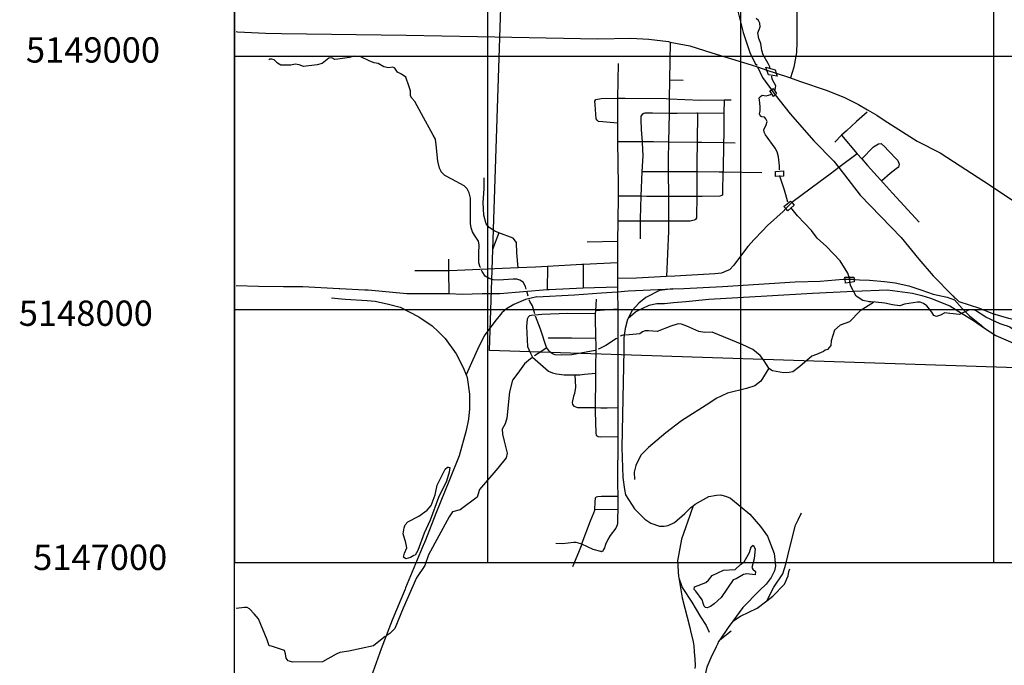
# Model space of a CAD drawing. Extents: x 509152 to 520008, y 5140220 to 5160220.
# Drawn here: x 509152 to 513043, y 5146594 to 5149145 of the extents above; entities that cross this region are included whole.
import ezdxf

# ---------------------------------------------------------------- set-up
doc = ezdxf.new("R2010")
doc.units = 0
doc.header["$PDMODE"] = 2
doc.header["$PDSIZE"] = -3
for name, color, linetype in [('00CONISTON', 7, 'CONTINUOUS'), ('4621-12AIRPHOTO', 7, 'CONTINUOUS'), ('4621-12UTMGRID', 7, 'CONTINUOUS'), ('GRIDPOINTS12', 3, 'CONTINUOUS'), ('ZBRIDGE_RAILWAY', 7, 'CONTINUOUS'), ('ZBRIDGE_ROADWAY', 7, 'CONTINUOUS'), ('ZRAIL_LINE', 7, 'CONTINUOUS'), ('ZRIVER_STREAM_SINGLE_LINE', 7, 'CONTINUOUS'), ('ZROAD_CENTRELINE', 7, 'CONTINUOUS'), ('ZSHORELINE', 7, 'CONTINUOUS')]:
    doc.layers.add(name, color=color, linetype=linetype)
picture_1 = doc.add_image_def('image1.jpg', size_in_pixel=(1028, 1092))
picture_2 = doc.add_image_def('image2.jpg', size_in_pixel=(506, 368))

msp = doc.modelspace()

# ---------------------------------------------------------------- linework, layer by layer
at = {"layer": '4621-12UTMGRID'}
for points in [[(510000, 5152000), (510000, 5147000)], [(511000, 5152000), (511000, 5147000)], [(512000, 5152000), (512000, 5147000)], [(513000, 5152000), (513000, 5147000)], [(510000, 5149000), (515000, 5149000)], [(510000, 5148000), (515000, 5148000)], [(510000, 5147000), (515000, 5147000)]]:
    msp.add_lwpolyline(points, dxfattribs=at)
at = {"layer": 'GRIDPOINTS12'}
for p in [(510000, 5149000), (511000, 5149000), (512000, 5149000), (513000, 5149000), (510000, 5148000), (511000, 5148000), (512000, 5148000), (513000, 5148000), (510000, 5147000), (511000, 5147000), (512000, 5147000), (513000, 5147000)]:
    msp.add_point(p, dxfattribs=at)
at = {"layer": 'ZBRIDGE_RAILWAY', "color": 2, "linetype": 'CONTINUOUS'}
for points in [[(512137.3, 5148847.8), (512130.6, 5148841.1), (512116.6, 5148863.1), (512122.4, 5148868)], [(512122.4, 5148868), (512128.6, 5148873.1), (512142.6, 5148853.1), (512137.3, 5148847.8)], [(512413.7, 5148119.3), (512412.6, 5148127.1), (512448.6, 5148128.1), (512449.1, 5148120)], [(512449.1, 5148120), (512449.6, 5148109.1), (512415.6, 5148104.1), (512413.7, 5148119.3)]]:
    msp.add_lwpolyline(points, dxfattribs=at)
at = {"layer": 'ZBRIDGE_ROADWAY', "color": 2, "linetype": 'CONTINUOUS'}
for points in [[(512104.4, 5148945.9), (512100.6, 5148957.1), (512136.6, 5148947.1), (512141.3, 5148933.5)], [(512141.3, 5148933.5), (512145.6, 5148921.1), (512110.6, 5148927.1), (512104.4, 5148945.9)], [(512138.6, 5148539), (512138.6, 5148545.1), (512169.6, 5148547.1), (512170.1, 5148537.8)], [(512170.1, 5148537.8), (512170.6, 5148526.1), (512138.6, 5148525.1), (512138.6, 5148539)], [(512179.7, 5148398.5), (512171.6, 5148407.1), (512197.6, 5148428.1), (512203, 5148422.4)], [(512203, 5148422.4), (512212.6, 5148412.1), (512187.6, 5148390.1), (512179.7, 5148398.5)]]:
    msp.add_lwpolyline(points, dxfattribs=at)
at = {"layer": 'ZRAIL_LINE', "color": 6, "linetype": 'CONTINUOUS'}
for points in [[(512226.3, 5150227.2), (512154.3, 5149961.2), (512061.3, 5149640.2), (512027.3, 5149533.2), (512020.3, 5149490.2), (511997.8, 5149460.1), (511990.7, 5149422.5), (511986, 5149377.8), (511982.5, 5149329.6), (511980.1, 5149290.8), (511981.3, 5149233.1), (511990.7, 5149173.2), (512010.7, 5149094.4), (512036.6, 5149014.4), (512057.8, 5148972.1), (512066.3, 5148965.2)], [(512067.6, 5148958.1), (512087.6, 5148916.1), (512122.4, 5148868)], [(512122.4, 5148868), (512134.6, 5148851.1), (512137.3, 5148847.8)], [(512137.3, 5148847.8), (512196.6, 5148773.1), (512289.6, 5148666.1), (512369.6, 5148586.1), (512388.6, 5148560.1)], [(512388.6, 5148560.1), (512473.6, 5148451.1), (512634.6, 5148284.1), (512704.7, 5148198.9), (512761.1, 5148133), (512838.8, 5148054.4), (512849.1, 5148043.8)], [(512849.4, 5148044.3), (512863.5, 5148031.3), (512944.8, 5148004.7), (512995.4, 5147983.6), (513059.3, 5147965.7), (513101.8, 5147956.2), (513140.8, 5147948.4), (513175.5, 5147945.8), (513286.5, 5147940.6), (513378.5, 5147944.9), (513459.6, 5147944.9), (513514.2, 5147948.4), (513563.6, 5147961.1), (513594.6, 5147970.1), (513618.6, 5147980.1), (513673, 5148004.7), (513735.4, 5148041.1), (513791.8, 5148083.6), (513902.9, 5148177.2), (513974.7, 5148235.7), (514003.3, 5148257.3), (514020.6, 5148272.9)], [(511732.6, 5148081.1), (511775.6, 5148083.1), (511929.6, 5148091.1), (512216.6, 5148109.1), (512314.6, 5148112.1), (512405.6, 5148119.1), (512413.7, 5148119.3)], [(512413.7, 5148119.3), (512449.1, 5148120)], [(512453, 5148118.2), (512470.7, 5148116.7), (512510.3, 5148116), (512569.3, 5148109.9), (512611.6, 5148105.1), (512664.7, 5148092.6), (512717.1, 5148075.9), (512761, 5148060.5), (512816.7, 5148048.6), (512845.7, 5148037.6)], [(511514.6, 5148070.1), (511556.6, 5148073.1), (511732.6, 5148081.1)], [(511732.6, 5148081.1), (511680.6, 5148075.1), (511625.6, 5148047.1), (511598.6, 5148025.1), (511572.6, 5147996.1), (511556.6, 5147966.1)], [(510383.6, 5148046.1), (510423.6, 5148042.1)], [(510423.6, 5148042.1), (510439.6, 5148041.1), (510524.6, 5148035.1)], [(511194.6, 5148050.1), (511150.6, 5148039.1), (511104.6, 5148020.1), (511075.6, 5148002.1), (511056.6, 5147986.1), (511029.6, 5147952.1), (510987.6, 5147895.1), (510960.6, 5147841.1), (510942.6, 5147801.1), (510915.6, 5147741.1)], [(511194.6, 5148050.1), (511344.6, 5148058.1), (511450.6, 5148066.1), (511514.6, 5148070.1)], [(511556.6, 5147966.1), (511585.6, 5147990.1), (511611.6, 5148004.1), (511638.6, 5148017.1), (511656.6, 5148021.1), (511669.6, 5148023.1), (511699.6, 5148024.1), (511735.6, 5148027.1), (511783.6, 5148031.1), (511875.6, 5148040.1), (512104.6, 5148054.1), (512284.6, 5148064.1), (512447.6, 5148072.1), (512581.6, 5148077.3), (512680.4, 5148064.3), (512716.9, 5148054.7), (512750.7, 5148044.3), (512827, 5148014.9), (512862.6, 5147992.1), (512921.4, 5147956.2), (512964.4, 5147925.7)], [(510524.6, 5148035.1), (510556.6, 5148033.1), (510609.6, 5148021.1), (510654.6, 5148009.1), (510728.6, 5147971.1), (510781.6, 5147935.1), (510806.6, 5147912.1), (510832.6, 5147885.1), (510876.6, 5147825.1), (510903.6, 5147770.1), (510915.6, 5147741.1)], [(512845.5, 5148038.1), (512876, 5148003.4), (512904.8, 5147975.1), (512951.9, 5147936.5), (512964.4, 5147925.7)], [(511556.6, 5147966.1), (511553.6, 5147960.1), (511544.6, 5147925.1), (511539.6, 5147888.1), (511538.6, 5147839.1), (511535.6, 5147648.1), (511530.6, 5147454.1), (511535.6, 5147336.1), (511541.6, 5147288.1), (511545.6, 5147267.1), (511581.6, 5147212.1), (511621.6, 5147171.1), (511645.6, 5147156.1), (511679.6, 5147144.1), (511698.6, 5147144.1), (511713.6, 5147146.1), (511739.6, 5147158.1), (511779.6, 5147194.1), (511803.6, 5147217.1), (511813.6, 5147224.1)], [(512964.4, 5147925.7), (513009.4, 5147897.6), (513088.1, 5147862.8), (513160.5, 5147840.1), (513246.2, 5147819.6), (513297.7, 5147807.9), (513376.1, 5147778.2), (513416.6, 5147756.1), (513474.6, 5147712.1), (513523.6, 5147647.1), (513545.6, 5147605.1), (513592.6, 5147507.1), (513679.6, 5147321.1), (513708.6, 5147246.1), (513729.6, 5147184.1), (513733.6, 5147146.1), (513731.6, 5147093.1), (513724.6, 5147043.1), (513674.6, 5146950.1), (513631.6, 5146904.1), (513575.6, 5146842.1), (513552.6, 5146819.1)], [(510915.6, 5147741.1), (510919.6, 5147731.1), (510928.6, 5147665.1), (510928.6, 5147607.1), (510924.6, 5147566.1), (510916.6, 5147522.1), (510888.6, 5147421.1), (510850.6, 5147327.1), (510796.6, 5147194.1), (510755.6, 5147088.1), (510742.6, 5147058.1)], [(511813.6, 5147224.1), (511821.6, 5147230.1), (511874.6, 5147261.1), (511905.6, 5147266.1), (511922.6, 5147267.1), (511944.6, 5147261.1), (511960.6, 5147254.1), (512037.6, 5147191.1), (512079.6, 5147142.1), (512106.6, 5147104.1), (512133.6, 5147036.1), (512138.6, 5146987.1), (512134.6, 5146967.1), (512121.6, 5146941.1), (512101.6, 5146914.1), (512074.6, 5146890.1), (512009.6, 5146822.1), (511969.6, 5146768.1)], [(511813.6, 5147224.1), (511801.6, 5147190.1), (511782.7, 5147137)], [(512103.6, 5146849.1), (512131.6, 5146903.1), (512167.6, 5146955.1), (512179.6, 5146993.1), (512194.6, 5147060.1), (512217.6, 5147148.1), (512228.6, 5147169.1), (512240.6, 5147196.1)], [(511782.7, 5147137), (511766.6, 5147092.1), (511751.6, 5147007.1), (511754.6, 5146945.1), (511756.6, 5146939.1)], [(510742.6, 5147058.1), (510676.6, 5146900.1), (510674.6, 5146895.1)], [(512103.6, 5146849.1), (512127.6, 5146867.1), (512174.6, 5146915.1), (512188.6, 5146948.1), (512191.6, 5146964.1), (512195.6, 5146975.1)], [(511756.6, 5146939.1), (511769.6, 5146901.1), (511807.6, 5146843.1), (511842.6, 5146785.1), (511864.6, 5146751.1), (511876.6, 5146725.1)], [(511756.6, 5146939.1), (511769.6, 5146860.1), (511799.6, 5146744.1), (511802.6, 5146730.1), (511812.6, 5146687.1), (511815.6, 5146671.1), (511817.6, 5146647.1)], [(510674.6, 5146895.1), (510623.6, 5146773.1), (510579.6, 5146659.1), (510540.6, 5146548.1)], [(511969.6, 5146768.1), (511999.6, 5146788.1), (512065.6, 5146820.1), (512103.6, 5146849.1)], [(511969.6, 5146768.1), (511951.6, 5146743.1), (511918.6, 5146695.1)], [(511918.6, 5146695.1), (511963.6, 5146730.1)], [(511918.6, 5146695.1), (511913.6, 5146688.1), (511908.6, 5146677.1)], [(511817.6, 5146647.1), (511819.6, 5146620.1), (511820.6, 5146592.1), (511819.6, 5146581.1)], [(511903.7, 5146666.9), (511882.6, 5146623.1), (511867.6, 5146587.1), (511858.6, 5146553.1), (511852.6, 5146520.1)], [(511908.6, 5146677.1), (511903.7, 5146666.9)]]:
    msp.add_lwpolyline(points, dxfattribs=at)
at = {"layer": 'ZRIVER_STREAM_SINGLE_LINE', "color": 5, "linetype": 'CONTINUOUS'}
for points in [[(512116.6, 5148952.1), (512115.6, 5148958.1), (512109.6, 5148971.1), (512089.6, 5149006.1), (512084.6, 5149023.1), (512080.6, 5149050.1), (512072.6, 5149070.1), (512068.6, 5149092.1), (512073.6, 5149106.1), (512077.6, 5149117.1), (512076.6, 5149131.1), (512070.6, 5149142.1), (512061.6, 5149149.1)], [(512116.6, 5148952.1), (512115.6, 5148958.1), (512109.6, 5148971.1), (512089.6, 5149006.1), (512084.6, 5149023.1), (512080.6, 5149050.1), (512072.6, 5149070.1), (512068.6, 5149092.1), (512073.6, 5149106.1), (512077.6, 5149117.1), (512076.6, 5149131.1), (512070.6, 5149142.1), (512061.6, 5149149.1)], [(510816.6, 5148545.1), (510810.6, 5148558.1), (510804.6, 5148586.1), (510797.6, 5148650.1), (510794.6, 5148672.1), (510785.6, 5148689.1), (510739.6, 5148772.1), (510713.6, 5148821.1), (510701.6, 5148834.1), (510696.6, 5148844.1), (510695.6, 5148864.1), (510689.6, 5148883.1), (510677.6, 5148918.1), (510660.6, 5148930.1), (510644.6, 5148937.1), (510634.6, 5148953.1), (510625.6, 5148957.1), (510609.6, 5148955.1), (510590.6, 5148958.1), (510568.6, 5148972.1), (510552.6, 5148974.1), (510535.6, 5148981.1), (510496.6, 5148999.1), (510476.6, 5149001.1), (510454.6, 5148995.1), (510408.6, 5148989.1), (510397.6, 5148987.1), (510385.6, 5148994.1), (510373.6, 5148992.1), (510360.6, 5148982.1), (510346.6, 5148972.1), (510326.6, 5148966.1), (510273.6, 5148960.1), (510255.6, 5148966.1), (510240.6, 5148969.1), (510222.6, 5148965.1), (510183.6, 5148965.1), (510170.6, 5148973.1), (510157.6, 5148986.1), (510148.6, 5148989.1), (510140.6, 5148988.1), (510135.6, 5148986.1)], [(510816.6, 5148545.1), (510810.6, 5148558.1), (510804.6, 5148586.1), (510797.6, 5148650.1), (510794.6, 5148672.1), (510785.6, 5148689.1), (510739.6, 5148772.1), (510713.6, 5148821.1), (510701.6, 5148834.1), (510696.6, 5148844.1), (510695.6, 5148864.1), (510689.6, 5148883.1), (510677.6, 5148918.1), (510660.6, 5148930.1), (510644.6, 5148937.1), (510634.6, 5148953.1), (510625.6, 5148957.1), (510609.6, 5148955.1), (510590.6, 5148958.1), (510568.6, 5148972.1), (510552.6, 5148974.1), (510535.6, 5148981.1), (510496.6, 5148999.1), (510476.6, 5149001.1), (510454.6, 5148995.1), (510408.6, 5148989.1), (510397.6, 5148987.1), (510385.6, 5148994.1), (510373.6, 5148992.1), (510360.6, 5148982.1), (510346.6, 5148972.1), (510326.6, 5148966.1), (510273.6, 5148960.1), (510255.6, 5148966.1), (510240.6, 5148969.1), (510222.6, 5148965.1), (510183.6, 5148965.1), (510170.6, 5148973.1), (510157.6, 5148986.1), (510148.6, 5148989.1), (510140.6, 5148988.1), (510135.6, 5148986.1)], [(512135.6, 5148864.1), (512137.6, 5148868.1), (512139.6, 5148883.1), (512132.6, 5148895.1), (512124.6, 5148910.1), (512123.6, 5148922.1)], [(512135.6, 5148864.1), (512137.6, 5148868.1), (512139.6, 5148883.1), (512132.6, 5148895.1), (512124.6, 5148910.1), (512123.6, 5148922.1)], [(512154.6, 5148551.1), (512154.6, 5148567.1), (512150.6, 5148603.1), (512144.6, 5148623.1), (512137.6, 5148637.1), (512098.6, 5148690.1), (512093.6, 5148700.1), (512092.6, 5148709.1), (512101.6, 5148729.1), (512105.6, 5148743.1), (512099.6, 5148753.1), (512094.6, 5148759.1), (512084.6, 5148761.1), (512078.6, 5148764.1), (512075.6, 5148772.1), (512077.6, 5148785.1), (512077.6, 5148801.1), (512075.6, 5148826.1), (512073.6, 5148836.1), (512074.6, 5148837.1), (512078.6, 5148841.1), (512085.6, 5148846.1), (512101.6, 5148844.1), (512119.6, 5148849.1), (512120.6, 5148850.1)], [(512154.6, 5148551.1), (512154.6, 5148567.1), (512150.6, 5148603.1), (512144.6, 5148623.1), (512137.6, 5148637.1), (512098.6, 5148690.1), (512093.6, 5148700.1), (512092.6, 5148709.1), (512101.6, 5148729.1), (512105.6, 5148743.1), (512099.6, 5148753.1), (512094.6, 5148759.1), (512084.6, 5148761.1), (512078.6, 5148764.1), (512075.6, 5148772.1), (512077.6, 5148785.1), (512077.6, 5148801.1), (512075.6, 5148826.1), (512073.6, 5148836.1), (512074.6, 5148837.1), (512078.6, 5148841.1), (512085.6, 5148846.1), (512101.6, 5148844.1), (512119.6, 5148849.1), (512120.6, 5148850.1)], [(510915.6, 5148480.1), (510908.6, 5148488.1), (510859.6, 5148515.1), (510831.6, 5148529.1), (510817.6, 5148543.1), (510816.6, 5148545.1)], [(510915.6, 5148480.1), (510908.6, 5148488.1), (510859.6, 5148515.1), (510831.6, 5148529.1), (510817.6, 5148543.1), (510816.6, 5148545.1)], [(512187.6, 5148424.1), (512179.6, 5148452.1), (512174.6, 5148471.1), (512155.6, 5148526.1), (512155.6, 5148529.1)], [(512187.6, 5148424.1), (512179.6, 5148452.1), (512174.6, 5148471.1), (512155.6, 5148526.1), (512155.6, 5148529.1)], [(510972.6, 5148165.1), (510971.6, 5148167.1), (510966.6, 5148184.1), (510966.6, 5148222.1), (510967.6, 5148255.1), (510964.6, 5148269.1), (510948.6, 5148293.1), (510940.6, 5148306.1), (510935.6, 5148322.1), (510933.6, 5148340.1), (510933.6, 5148357.1), (510932.6, 5148440.1), (510927.6, 5148460.1), (510919.6, 5148476.1), (510915.6, 5148480.1)], [(510972.6, 5148165.1), (510971.6, 5148167.1), (510966.6, 5148184.1), (510966.6, 5148222.1), (510967.6, 5148255.1), (510964.6, 5148269.1), (510948.6, 5148293.1), (510940.6, 5148306.1), (510935.6, 5148322.1), (510933.6, 5148340.1), (510933.6, 5148357.1), (510932.6, 5148440.1), (510927.6, 5148460.1), (510919.6, 5148476.1), (510915.6, 5148480.1)], [(512427.6, 5148131.1), (512431.4, 5148122.1), (512424.6, 5148143.1), (512394.4, 5148192.1), (512340.5, 5148249), (512302.6, 5148281.1), (512280.6, 5148312.1), (512225.6, 5148370.1), (512204.6, 5148396.1), (512199.6, 5148402.1)], [(511153.6, 5148080.1), (511150.6, 5148091.1), (511141.6, 5148108.1), (511127.6, 5148115.1), (511116.6, 5148119.1), (511101.6, 5148119.1), (511044.6, 5148116.1), (511022.6, 5148117.1), (511006.6, 5148122.1), (510991.6, 5148132.1), (510978.6, 5148150.1), (510976.6, 5148155.1)], [(511153.6, 5148080.1), (511150.6, 5148091.1), (511141.6, 5148108.1), (511127.6, 5148115.1), (511116.6, 5148119.1), (511101.6, 5148119.1), (511044.6, 5148116.1), (511022.6, 5148117.1), (511006.6, 5148122.1), (510991.6, 5148132.1), (510978.6, 5148150.1), (510976.6, 5148155.1)], [(512511.5, 5148029.7), (512483.8, 5148035.1), (512456.8, 5148052), (512435.2, 5148094.4), (512431.4, 5148122.1)], [(511160.9, 5148053), (511156.6, 5148067.1), (511156.6, 5148068.1)], [(511160.9, 5148053), (511156.6, 5148067.1), (511156.6, 5148068.1)], [(511187.6, 5147983.1), (511177.6, 5148014.1), (511167.6, 5148031.1), (511165.4, 5148038.5)], [(511187.6, 5147983.1), (511177.6, 5148014.1), (511167.6, 5148031.1), (511165.4, 5148038.5)], [(512525.3, 5148027.4), (512473.6, 5147994.1), (512431.4, 5147950.5), (512393.7, 5147937.4), (512372.1, 5147918.1), (512359, 5147875.8), (512357.5, 5147858.1), (512344.4, 5147842), (512334.6, 5147839.1), (512328.6, 5147834.1), (512300.6, 5147822.1), (512281.6, 5147815.1), (512234.6, 5147775.1), (512206.6, 5147753.1), (512192.6, 5147751.1), (512170.6, 5147750.1), (512126.6, 5147757.1), (512112.6, 5147767.1), (512111.6, 5147768.1)], [(512901.1, 5147997.1), (512865.6, 5147979.4), (512827.7, 5147983.6), (512807.6, 5147986.1), (512790.6, 5147977.4), (512775, 5147972.6), (512764.4, 5147976.7), (512756.6, 5147989.1), (512736.6, 5148014.1), (512723.6, 5148023.1), (512709.6, 5148029.1), (512699.6, 5148028.1), (512648.6, 5148021.1), (512629.6, 5148014.1), (512600.6, 5148018.1), (512570.6, 5148025.1), (512533.6, 5148028.1), (512514.6, 5148030.5), (512506.9, 5148030.5)], [(511234.6, 5147848.1), (511233.6, 5147850.1), (511209.6, 5147922.1), (511190.6, 5147973.1)], [(511234.6, 5147848.1), (511233.6, 5147850.1), (511209.6, 5147922.1), (511190.6, 5147973.1)], [(513413.6, 5147834.1), (513389.6, 5147846.2), (513368.5, 5147852), (513315.4, 5147863.9), (513249, 5147870.3), (513229.4, 5147873.8), (513207.1, 5147866.4), (513168.7, 5147866.7), (513151.2, 5147874.5), (513134, 5147882.7), (513064, 5147930.6), (513055.6, 5147933.7), (513041.6, 5147937.4), (513025.8, 5147943.4), (513006, 5147951.9), (512969.2, 5147970), (512929.3, 5147995.8), (512914, 5147998.5), (512901.1, 5147997.1)], [(512111.6, 5147768.1), (512102.6, 5147782.1), (512090.6, 5147801.1), (512077.6, 5147818.1), (512048.6, 5147842.1), (512006.6, 5147861.1), (511888.6, 5147910.1), (511858.6, 5147909.1), (511835.6, 5147913.1), (511788.6, 5147934.1), (511767.6, 5147942.1), (511753.6, 5147943.1), (511724.6, 5147934.1), (511670.6, 5147913.1), (511636.6, 5147916.1), (511623.6, 5147915.1), (511612.6, 5147911.1), (511602.6, 5147904.1), (511588.6, 5147902.1), (511545.2, 5147898.9)], [(512111.6, 5147768.1), (512102.6, 5147782.1), (512090.6, 5147801.1), (512077.6, 5147818.1), (512048.6, 5147842.1), (512006.6, 5147861.1), (511888.6, 5147910.1), (511858.6, 5147909.1), (511835.6, 5147913.1), (511788.6, 5147934.1), (511767.6, 5147942.1), (511753.6, 5147943.1), (511724.6, 5147934.1), (511670.6, 5147913.1), (511636.6, 5147916.1), (511623.6, 5147915.1), (511612.6, 5147911.1), (511602.6, 5147904.1), (511588.6, 5147902.1), (511545.2, 5147898.9)], [(511510.6, 5147886.1), (511509.6, 5147885.1), (511467.6, 5147857.1), (511441.6, 5147844.1), (511437.6, 5147843.1)], [(511510.6, 5147886.1), (511509.6, 5147885.1), (511467.6, 5147857.1), (511441.6, 5147844.1), (511437.6, 5147843.1)], [(511537.4, 5147898.3), (511535.6, 5147898.1), (511524.6, 5147894.1)], [(511537.4, 5147898.3), (511535.6, 5147898.1), (511524.6, 5147894.1)], [(511234.6, 5147848.1), (511200.6, 5147826.1), (511185.6, 5147816.1)], [(511234.6, 5147848.1), (511200.6, 5147826.1), (511185.6, 5147816.1)], [(511425.6, 5147838.1), (511333.6, 5147821.1), (511293.6, 5147819.1), (511267.6, 5147821.1), (511257.6, 5147825.1), (511246.6, 5147832.1), (511234.6, 5147848.1)], [(511425.6, 5147838.1), (511333.6, 5147821.1), (511293.6, 5147819.1), (511267.6, 5147821.1), (511257.6, 5147825.1), (511246.6, 5147832.1), (511234.6, 5147848.1)], [(511175.6, 5147809.1), (511169.6, 5147805.1), (511146.6, 5147785.1), (511119.6, 5147748.1), (511099.6, 5147721.1), (511087.6, 5147675.1), (511076.6, 5147570.1), (511070.6, 5147548.1), (511058.6, 5147527.1), (511059.6, 5147507.1), (511066.6, 5147480.1), (511077.6, 5147432.1), (511073.6, 5147414.1), (511041.6, 5147373.1), (510968.6, 5147289.1), (510959.6, 5147258.1), (510891.6, 5147208.1), (510862.6, 5147200.1), (510848.6, 5147180.1), (510766.6, 5147031.1), (510752.6, 5146988.1), (510719.6, 5146939.1), (510666.6, 5146820.1), (510633.6, 5146739.1), (510614.6, 5146720.1), (510602.7, 5146712.1)], [(511175.6, 5147809.1), (511169.6, 5147805.1), (511146.6, 5147785.1), (511119.6, 5147748.1), (511099.6, 5147721.1), (511087.6, 5147675.1), (511076.6, 5147570.1), (511070.6, 5147548.1), (511058.6, 5147527.1), (511059.6, 5147507.1), (511066.6, 5147480.1), (511077.6, 5147432.1), (511073.6, 5147414.1), (511041.6, 5147373.1), (510968.6, 5147289.1), (510959.6, 5147258.1), (510891.6, 5147208.1), (510862.6, 5147200.1), (510848.6, 5147180.1), (510766.6, 5147031.1), (510752.6, 5146988.1), (510719.6, 5146939.1), (510666.6, 5146820.1), (510633.6, 5146739.1), (510614.6, 5146720.1), (510602.7, 5146712.1)], [(512111.6, 5147768.1), (512080.6, 5147717.1), (512056.6, 5147698.1), (512023.6, 5147688.1), (511948.6, 5147669.1), (511904.6, 5147648.1), (511878.6, 5147631.1), (511766.6, 5147560.1), (511705.6, 5147512.1), (511636.6, 5147455.1), (511606.6, 5147424.1), (511586.6, 5147384.1), (511579.6, 5147357.1), (511581.6, 5147328.1)], [(512111.6, 5147768.1), (512080.6, 5147717.1), (512056.6, 5147698.1), (512023.6, 5147688.1), (511948.6, 5147669.1), (511904.6, 5147648.1), (511878.6, 5147631.1), (511766.6, 5147560.1), (511705.6, 5147512.1), (511636.6, 5147455.1), (511606.6, 5147424.1), (511586.6, 5147384.1), (511579.6, 5147357.1), (511581.6, 5147328.1)], [(510595.6, 5146707.3), (510583.6, 5146699.1), (510549.6, 5146671.1), (510452.6, 5146650.1), (510416.6, 5146644.1), (510402.6, 5146638.1), (510347.6, 5146608.1), (510231.6, 5146607.1), (510212.6, 5146612.1), (510204.6, 5146622.1), (510202.6, 5146639.1), (510197.6, 5146653.1), (510146.6, 5146669.1), (510137.6, 5146671.1), (510129.6, 5146694.1), (510095.6, 5146778.1), (510078.6, 5146797.1), (510059.6, 5146817.1), (510050.6, 5146823.1), (510040.6, 5146823.1), (510007.6, 5146818.1)], [(510595.6, 5146707.3), (510583.6, 5146699.1), (510549.6, 5146671.1), (510452.6, 5146650.1), (510416.6, 5146644.1), (510402.6, 5146638.1), (510347.6, 5146608.1), (510231.6, 5146607.1), (510212.6, 5146612.1), (510204.6, 5146622.1), (510202.6, 5146639.1), (510197.6, 5146653.1), (510146.6, 5146669.1), (510137.6, 5146671.1), (510129.6, 5146694.1), (510095.6, 5146778.1), (510078.6, 5146797.1), (510059.6, 5146817.1), (510050.6, 5146823.1), (510040.6, 5146823.1), (510007.6, 5146818.1)]]:
    msp.add_lwpolyline(points, dxfattribs=at)
at = {"layer": 'ZROAD_CENTRELINE', "color": 1, "linetype": 'CONTINUOUS'}
for points in [[(512473.3, 5150227.2), (512488.3, 5150125.2), (512519.3, 5149900.2), (512521.3, 5149830.2), (512516.3, 5149789.2), (512502.3, 5149749.2), (512479.3, 5149704.2), (512360, 5149582.6), (512269.3, 5149488), (512253.4, 5149459.7), (512238.6, 5149430), (512230.4, 5149403.1), (512224.9, 5149340.1), (512222.6, 5149126.1), (512222.7, 5149055.5), (512221.4, 5149014.4), (512210.9, 5148956.7), (512198, 5148915.6)], [(510007.6, 5149098.1), (510012.6, 5149096.9)], [(510012.6, 5149096.9), (510122.6, 5149091.1)], [(510122.6, 5149091.1), (510186.6, 5149090.1), (510678.6, 5149084.1), (510960.6, 5149078.1), (511436.6, 5149069.1), (511566.6, 5149072.1), (511637.6, 5149068.1), (511715.6, 5149058.1), (511722.6, 5149056.1)], [(511722.6, 5149056.1), (511719.6, 5148907.1)], [(511722.6, 5149056.1), (511799.6, 5149041.1), (511886.6, 5149013.1), (512042.6, 5148966.1), (512067.6, 5148958.1)], [(511516.6, 5148971.1), (511514.6, 5148835.1)], [(512067.6, 5148958.1), (512104.4, 5148945.9)], [(512104.4, 5148945.9), (512141.3, 5148933.5)], [(511719.6, 5148907.1), (511718.6, 5148832.1)], [(511719.6, 5148907.1), (511773.6, 5148905.1)], [(512141.3, 5148933.5), (512193.6, 5148916.1)], [(512193.6, 5148916.1), (512233.6, 5148902.1), (512342.6, 5148865.1), (512411.6, 5148837.1), (512466.6, 5148810.1), (512502.6, 5148788.1)], [(511513.6, 5148736.1), (511456.6, 5148741.1), (511438.6, 5148743.1), (511433.6, 5148747.1), (511429.6, 5148753.1), (511425.6, 5148808.1), (511424.6, 5148823.1), (511428.6, 5148829.1), (511449.6, 5148833.1), (511514.6, 5148835.1)], [(511514.6, 5148835.1), (511513.6, 5148781.1), (511513.6, 5148736.1)], [(511514.6, 5148835.1), (511544.6, 5148835.1), (511706.6, 5148833.1), (511718.6, 5148832.1)], [(511718.6, 5148832.1), (511717.6, 5148811.1), (511717.6, 5148774.1)], [(511718.6, 5148832.1), (511841.6, 5148826.1), (511935.6, 5148828.1)], [(511935.6, 5148828.1), (511934.6, 5148774.1)], [(511935.6, 5148828.1), (511963.6, 5148828.1)], [(512500.4, 5148779.6), (512458.6, 5148742.1)], [(512502.6, 5148788.1), (512538.6, 5148767.1), (512567.6, 5148747.1), (512698.6, 5148665.1), (512789.6, 5148618.1), (512868.6, 5148567.1), (512984.6, 5148492.1), (513060.2, 5148440.5), (513093.1, 5148419.3), (513173.1, 5148375.8), (513253.2, 5148339.3), (513282.6, 5148326.4), (513308.5, 5148314.6), (513368.5, 5148299.3), (513406.2, 5148293.5), (513429.7, 5148288.8), (513454.4, 5148286.4), (513548.2, 5148280.5), (513703.5, 5148273.5), (513937.7, 5148259.4), (514022.4, 5148259.4)], [(511717.6, 5148774.1), (511652.6, 5148775.1), (511621.6, 5148775.1), (511617.6, 5148774.1), (511611.6, 5148770.1), (511606.6, 5148763.1), (511606.6, 5148750.1), (511607.6, 5148710.1), (511611.6, 5148663.1)], [(511717.6, 5148774.1), (511715.6, 5148662.1)], [(511829.6, 5148775.1), (511827.6, 5148775.1), (511749.6, 5148774.1), (511717.6, 5148774.1)], [(511829.6, 5148775.1), (511828.6, 5148661.1)], [(511934.6, 5148774.1), (511829.6, 5148775.1)], [(511934.6, 5148774.1), (511933.6, 5148690.1), (511932.6, 5148659.1)], [(512458.6, 5148742.1), (512419.6, 5148706.1), (512399.6, 5148688.1)], [(511513.6, 5148736.1), (511514.6, 5148664.1)], [(511514.6, 5148664.1), (511611.6, 5148663.1)], [(511514.6, 5148664.1), (511516.6, 5148491.1), (511516.6, 5148448.1)], [(511611.6, 5148663.1), (511611.6, 5148658.1), (511613.6, 5148607.1), (511610.6, 5148545.1)], [(511611.6, 5148663.1), (511656.6, 5148663.1), (511715.6, 5148662.1)], [(511715.6, 5148662.1), (511714.6, 5148593.1), (511714.6, 5148545.1)], [(511715.6, 5148662.1), (511828.6, 5148661.1)], [(512399.6, 5148688.1), (512372.6, 5148661.1)], [(512399.6, 5148688.1), (512461.6, 5148615.1)], [(511828.6, 5148661.1), (511827.6, 5148580.1), (511827.6, 5148545.1)], [(511828.6, 5148661.1), (511847.6, 5148661.1), (511932.6, 5148659.1)], [(511932.6, 5148659.1), (511931.6, 5148548.1), (511930.6, 5148544.1)], [(511932.6, 5148659.1), (511978.6, 5148658.1)], [(512479.6, 5148595.1), (512525.6, 5148642.1), (512545.6, 5148654.1), (512555.6, 5148655.1), (512572.2, 5148640.9), (512582.8, 5148629.1), (512621.6, 5148587.9), (512627.5, 5148573.8), (512624, 5148562.1), (512615.7, 5148555), (512592.2, 5148537.4), (512559.2, 5148508)], [(512461.6, 5148615.1), (512388.6, 5148560.1)], [(512461.6, 5148615.1), (512479.6, 5148595.1)], [(512479.6, 5148595.1), (512501.6, 5148569.1), (512564.6, 5148499.1)], [(511610.6, 5148545.1), (511606.6, 5148447.1)], [(511610.6, 5148545.1), (511714.6, 5148545.1)], [(511714.6, 5148545.1), (511772.6, 5148545.1), (511827.6, 5148545.1)], [(511714.6, 5148545.1), (511715.6, 5148446.1)], [(511827.6, 5148545.1), (511915.6, 5148544.1), (511930.6, 5148544.1)], [(511827.6, 5148545.1), (511827.6, 5148467.1), (511827.6, 5148446.1)], [(512388.6, 5148560.1), (512354.6, 5148534.1)], [(511044.6, 5148303.1), (511028.6, 5148309.1), (511006.6, 5148323.1), (510994.6, 5148338.1), (510985.6, 5148372.1), (510982.6, 5148422.1), (510986.6, 5148476.1), (510987.6, 5148520.1)], [(511930.6, 5148544.1), (511929.6, 5148464.1), (511928.6, 5148451.1), (511918.6, 5148447.1), (511848.6, 5148446.1), (511827.6, 5148446.1)], [(511930.6, 5148544.1), (512084.6, 5148541.1)], [(512354.6, 5148534.1), (512315.6, 5148505.1), (512203, 5148422.4)], [(512564.6, 5148499.1), (512600.6, 5148459.1), (512705.6, 5148345.1)], [(511516.6, 5148448.1), (511515.6, 5148348.1)], [(511606.6, 5148447.1), (511516.6, 5148448.1)], [(511606.6, 5148447.1), (511603.6, 5148358.1), (511603.6, 5148349.1)], [(511715.6, 5148446.1), (511629.6, 5148446.1), (511606.6, 5148447.1)], [(511827.6, 5148446.1), (511715.6, 5148446.1)], [(511827.6, 5148446.1), (511826.6, 5148367.1), (511826.6, 5148362.1), (511822.6, 5148355.1), (511816.6, 5148352.1), (511801.6, 5148349.1), (511715.6, 5148348.1)], [(511715.6, 5148446.1), (511715.6, 5148348.1)], [(512179.7, 5148398.5), (512168.6, 5148387.1), (512106.6, 5148331.1), (512086.6, 5148310.1)], [(512203, 5148422.4), (512179.7, 5148398.5)], [(511515.6, 5148348.1), (511514.6, 5148268.1)], [(511603.6, 5148349.1), (511515.6, 5148348.1)], [(511715.6, 5148348.1), (511709.6, 5148348.1), (511608.6, 5148349.1), (511603.6, 5148349.1)], [(511603.6, 5148349.1), (511603.6, 5148279.1)], [(511715.6, 5148348.1), (511715.6, 5148309.1), (511707.6, 5148130.1)], [(511044.6, 5148303.1), (511020.6, 5148237.1)], [(511121.6, 5148164.1), (511115.6, 5148223.1), (511114.6, 5148265.1), (511101.6, 5148281.1), (511044.6, 5148303.1)], [(512086.6, 5148310.1), (512054.6, 5148276.1), (512029.6, 5148248.1), (512003.6, 5148215.1), (511973.6, 5148175.1), (511956.6, 5148157.1), (511946.6, 5148152.1), (511925.6, 5148143.1), (511898.6, 5148140.1), (511740.6, 5148132.1), (511707.6, 5148130.1)], [(511514.6, 5148268.1), (511393.6, 5148266.1)], [(511514.6, 5148268.1), (511514.6, 5148245.1), (511514.6, 5148184.1)], [(510847.6, 5148152.1), (510847.6, 5148199.1)], [(511121.6, 5148164.1), (511028.6, 5148160.1), (510940.6, 5148157.1), (510850.6, 5148152.1), (510847.6, 5148152.1)], [(511237.6, 5148170.1), (511190.6, 5148167.1), (511121.6, 5148164.1)], [(511237.6, 5148170.1), (511235.6, 5148077.1)], [(511378.6, 5148177.1), (511372.6, 5148177.1), (511237.6, 5148170.1)], [(511514.6, 5148184.1), (511378.6, 5148177.1)], [(511378.6, 5148177.1), (511378.6, 5148084.1)], [(511514.6, 5148184.1), (511514.6, 5148122.1)], [(510847.6, 5148152.1), (510713.6, 5148153.1)], [(510848.6, 5148061.1), (510847.6, 5148152.1)], [(511707.6, 5148130.1), (511588.6, 5148123.1), (511514.6, 5148122.1)], [(511514.6, 5148122.1), (511514.6, 5148088.1)], [(510416.6, 5148081.1), (510413.6, 5148081.1), (510270.6, 5148089.1), (510193.6, 5148089.1), (510095.6, 5148091.1), (510007.6, 5148093.1)], [(510515.6, 5148076.1), (510416.6, 5148081.1)], [(511378.6, 5148084.1), (511243.6, 5148077.1), (511235.6, 5148077.1)], [(511514.6, 5148088.1), (511378.6, 5148084.1)], [(511514.6, 5148088.1), (511514.6, 5148070.1)], [(510848.6, 5148061.1), (510792.6, 5148062.1), (510681.6, 5148061.1), (510528.6, 5148076.1), (510515.6, 5148076.1)], [(511235.6, 5148077.1), (511048.6, 5148062.1), (510979.6, 5148061.1), (510899.6, 5148059.1), (510848.6, 5148061.1)], [(511428.6, 5147995.1), (511430.6, 5148040.1)], [(511514.6, 5148070.1), (511515.6, 5148001.1)], [(511515.6, 5148001.1), (511428.6, 5147995.1)], [(511515.6, 5148001.1), (511515.6, 5147968.1), (511515.6, 5147612.1)], [(511427.6, 5147983.1), (511317.6, 5147984.1), (511214.6, 5147980.1), (511174.6, 5147976.1), (511165.6, 5147974.1), (511160.6, 5147970.1), (511156.6, 5147961.1), (511154.6, 5147932.1), (511158.6, 5147853.1), (511168.6, 5147830.1), (511178.6, 5147812.1), (511241.6, 5147756.1), (511256.6, 5147750.1), (511273.6, 5147746.1), (511302.6, 5147742.1), (511345.6, 5147742.1)], [(511427.6, 5147983.1), (511428.6, 5147995.1)], [(511428.6, 5147885.1), (511427.6, 5147973.1), (511427.6, 5147983.1)], [(511428.6, 5147885.1), (511331.6, 5147887.1), (511240.6, 5147887.1)], [(511428.6, 5147748.1), (511429.6, 5147864.1), (511428.6, 5147885.1)], [(511345.6, 5147742.1), (511348.6, 5147693.1), (511344.6, 5147668.1), (511339.6, 5147657.1), (511334.6, 5147632.1), (511336.6, 5147624.1), (511341.6, 5147618.1), (511355.6, 5147613.1), (511398.6, 5147612.1), (511427.6, 5147612.1)], [(511345.6, 5147742.1), (511364.6, 5147742.1), (511383.6, 5147744.1), (511428.6, 5147748.1)], [(511427.6, 5147612.1), (511428.6, 5147730.1), (511428.6, 5147748.1)], [(511427.6, 5147612.1), (511448.6, 5147611.1), (511473.6, 5147611.1), (511515.6, 5147612.1)], [(511515.6, 5147496.1), (511447.6, 5147495.1), (511437.6, 5147497.1), (511433.6, 5147499.1), (511431.6, 5147502.1), (511429.6, 5147513.1), (511427.6, 5147595.1), (511427.6, 5147612.1)], [(511515.6, 5147612.1), (511515.6, 5147562.1), (511515.6, 5147496.1)], [(511515.6, 5147496.1), (511514.6, 5147314.1), (511515.6, 5147261.1)], [(511515.6, 5147261.1), (511450.6, 5147261.1), (511436.6, 5147260.1), (511429.6, 5147258.1), (511425.6, 5147254.1), (511424.6, 5147240.1), (511423.6, 5147208.1)], [(511515.6, 5147261.1), (511515.6, 5147241.1), (511515.6, 5147210.1)], [(511423.6, 5147208.1), (511422.6, 5147206.1), (511419.6, 5147195.1), (511406.6, 5147164.1), (511373.6, 5147076.1), (511372.6, 5147073.1)], [(511515.6, 5147210.1), (511423.6, 5147208.1)], [(511515.6, 5147210.1), (511515.6, 5147200.1), (511514.6, 5147183.1), (511513.6, 5147165.1), (511513.6, 5147153.1), (511511.6, 5147145.1), (511507.6, 5147136.1), (511484.6, 5147107.1), (511475.6, 5147091.1), (511466.6, 5147071.1), (511462.6, 5147058.1), (511458.6, 5147051.1), (511455.6, 5147045.1), (511452.6, 5147043.1), (511450.6, 5147042.1), (511449.6, 5147043.1)], [(511372.6, 5147073.1), (511369.6, 5147074.1), (511350.6, 5147079.1), (511341.6, 5147079.1), (511296.6, 5147074.1), (511270.6, 5147075.1)], [(511372.6, 5147073.1), (511359.6, 5147040.1), (511335.6, 5146983.1)], [(511449.6, 5147043.1), (511447.6, 5147043.1), (511417.6, 5147051.1), (511372.6, 5147073.1)]]:
    msp.add_lwpolyline(points, dxfattribs=at)
at = {"layer": 'ZSHORELINE', "color": 5, "linetype": 'CONTINUOUS'}
for points in [[(510750.6, 5147116.1), (510724.6, 5147048.1), (510714.6, 5147029.1), (510709.6, 5147028.1), (510696.6, 5147020.1), (510677.6, 5147014.1), (510668.6, 5147021.1), (510672.6, 5147037.1), (510681.6, 5147058.1), (510677.6, 5147078.1), (510667.6, 5147114.1), (510670.6, 5147137.1), (510674.6, 5147149.1), (510685.6, 5147161.1), (510728.6, 5147183.1), (510761.6, 5147207.1), (510777.6, 5147225.1), (510793.6, 5147268.1), (510801.6, 5147306.1), (510832.6, 5147369.1), (510841.6, 5147377.1), (510846.6, 5147377.1), (510851.6, 5147375.1), (510848.6, 5147357.1), (510837.6, 5147322.1), (510806.6, 5147257.1), (510773.6, 5147168.1), (510750.6, 5147116.1)], [(511923.6, 5146862.1), (511896.6, 5146837.1), (511881.6, 5146826.1), (511868.6, 5146821.1), (511861.6, 5146822.1), (511856.6, 5146828.1), (511852.6, 5146840.1), (511848.6, 5146853.1), (511823.6, 5146887.1), (511817.6, 5146894.1), (511818.6, 5146904.1), (511832.6, 5146909.1), (511863.6, 5146921.1), (511873.6, 5146931.1), (511888.6, 5146949.1), (511932.6, 5146970.1), (511978.6, 5146973.1), (512000.6, 5146992.1), (512014.6, 5147003.1), (512035.6, 5147040.1), (512042.6, 5147062.1), (512049.6, 5147068.1), (512058.6, 5147054.1), (512055.6, 5147029.1), (512054.6, 5147014.1), (512044.6, 5146980.1), (512048.6, 5146974.1), (512059.6, 5146964.1), (512058.6, 5146951.1), (512024.6, 5146955.1), (512011.6, 5146953.1), (511983.6, 5146936.1), (511970.6, 5146932.1), (511923.6, 5146862.1)]]:
    msp.add_lwpolyline(points, dxfattribs=at)

# ---------------------------------------------------------------- texts
at = {"layer": 'GRIDPOINTS12'}
for s, p in [('5149000', (509176.2, 5148975.2)), ('5148000', (509147.8, 5147935.1)), ('5147000', (509204.6, 5146970.6))]:
    msp.add_text(s, height=100, dxfattribs=at).set_placement(p)

# ---------------------------------------------------------------- referenced raster images: frames only (the image files are external)
at = {"layer": '00CONISTON'}
image = msp.add_image(picture_2, insert=(509999.8, 5146354.4), size_in_units=(5012.8, 3645.7), rotation=-0.0047, dxfattribs=at)
image.dxf.flags = 7
at = {"layer": '4621-12AIRPHOTO'}
image = msp.add_image(picture_1, insert=(511008.6, 5147837.7), size_in_units=(3607.5, 3832), rotation=-1.8659, dxfattribs=at)
image.dxf.flags = 7

doc.saveas('drawing.dxf')
